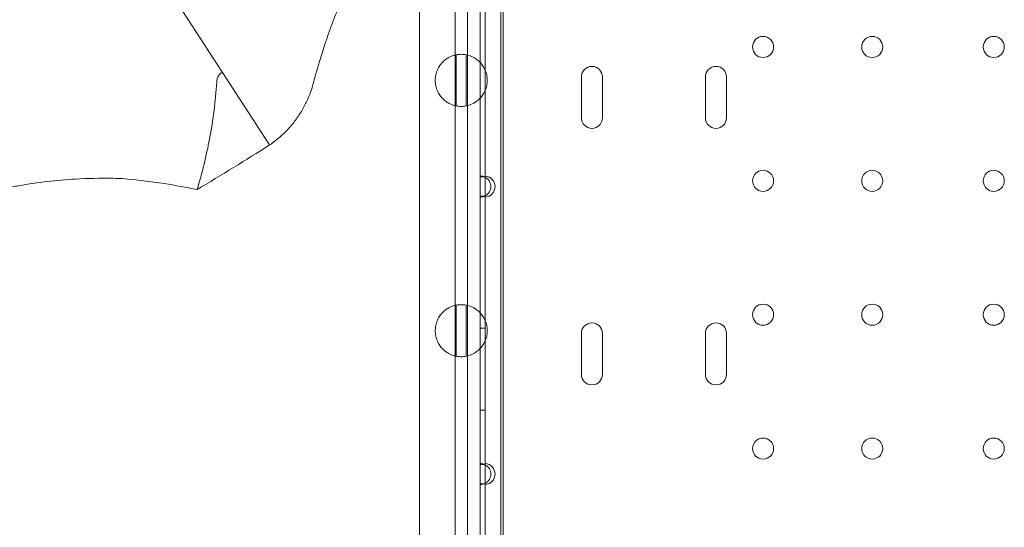
# Model space of a CAD drawing. Units: millimetres. Extents: x 26901 to 42446, y 12180 to 17843.
# Drawn here: x 30510 to 30907, y 13977 to 14182 of the extents above; entities that cross this region are included whole.
import ezdxf

# ---------------------------------------------------------------- set-up
doc = ezdxf.new("R2010")
doc.units = ezdxf.units.MM

# ---------------------------------------------------------------- blocks, each defined once
blk = doc.blocks.new('A$C6E406EC7')
at = {"color": 0, "linetype": 'Continuous', "lineweight": 0}
for p, q in [((3575.8, 7961.64), (3575.8, 8648.01)), ((3570.8, 8643.01), (3570.8, 7961.64)), ((3589.28, 7441.67), (3589.28, 8644.27)), ((3496.05, 8427.43), (3432.91, 8524.66)), ((3580.98, 8414.56), (3580.98, 8510.77)), ((3582.98, 8414.9), (3582.98, 8510.43)), ((3590.15, 7996.48), (3590.15, 8508.42)), ((3556.45, 7996.48), (3556.45, 8505.88)), ((3571.27, 8443.21), (3571.27, 8463.82)), ((3575.27, 8463.83), (3575.27, 8443.2)), ((3621.73, 8454.89), (3621.73, 8438.39)), ((3630.23, 8438.39), (3630.23, 8454.89)), ((3671.73, 8454.89), (3671.73, 8438.39)), ((3680.23, 8438.39), (3680.23, 8454.89)), ((3580.98, 8414.56), (3580.98, 8406.77)), ((3582.98, 8414.56), (3580.98, 8414.56)), ((3582.98, 8414.9), (3582.98, 8414.56)), ((3582.98, 8406.77), (3582.98, 8414.56)), ((3580.98, 8298.56), (3580.98, 8406.77)), ((3580.98, 8406.77), (3582.98, 8406.77)), ((3582.98, 8406.77), (3582.98, 8406.43)), ((3582.98, 8298.9), (3582.98, 8406.43)), ((3571.27, 8342.21), (3571.27, 8362.82)), ((3575.27, 8362.83), (3575.27, 8342.2)), ((3582.98, 8353.47), (3580.98, 8353.47)), ((3621.73, 8351.41), (3621.73, 8334.91)), ((3630.23, 8334.91), (3630.23, 8351.41)), ((3671.73, 8351.41), (3671.73, 8334.91)), ((3680.23, 8334.91), (3680.23, 8351.41)), ((3582.98, 8320.47), (3580.98, 8320.47)), ((3580.98, 8298.56), (3580.98, 8290.77)), ((3582.98, 8298.56), (3580.98, 8298.56)), ((3582.98, 8298.9), (3582.98, 8298.56)), ((3582.98, 8290.77), (3582.98, 8298.56)), ((3580.98, 8198.56), (3580.98, 8290.77)), ((3580.98, 8290.77), (3582.98, 8290.77)), ((3582.98, 8290.77), (3582.98, 8290.43)), ((3582.98, 8198.9), (3582.98, 8290.43))]:
    blk.add_line(p, q, dxfattribs=at)
for centre in [(3694.99, 8466.97), (3738.99, 8466.97), (3787.99, 8466.97), (3694.99, 8412.97), (3738.99, 8412.97), (3787.99, 8412.97), (3694.99, 8358.97), (3738.99, 8358.97), (3787.99, 8358.97), (3694.99, 8304.97), (3738.99, 8304.97), (3787.99, 8304.97)]:
    blk.add_circle(centre, 4.25, dxfattribs=at)
for centre, radius, start, end in [((3625.98, 8454.89), 4.25, 0, 180), ((3675.98, 8454.89), 4.25, 0, 180), ((3625.98, 8438.39), 4.25, 180, 0), ((3675.98, 8438.39), 4.25, 180, 0), ((2721.04, 9652.93), 1450, 300.95155, 302.30953), ((3580.98, 8410.67), 4.25, 61.9275, 90), ((3582.68, 8410.67), 4.25, 274.0478, 85.9522), ((3580.98, 8410.67), 4.25, 298.0725, 61.9275), ((3580.98, 8410.67), 4.25, 270, 298.0725), ((3625.98, 8351.41), 4.25, 0, 180), ((3675.98, 8351.41), 4.25, 0, 180), ((3625.98, 8334.91), 4.25, 180, 0), ((3675.98, 8334.91), 4.25, 180, 0), ((3580.98, 8294.67), 4.25, 61.9275, 90), ((3582.68, 8294.67), 4.25, 274.0478, 85.9522), ((3580.98, 8294.67), 4.25, 298.0725, 61.9275), ((3580.98, 8294.67), 4.25, 270, 298.0725)]:
    blk.add_arc(centre, radius, start, end, dxfattribs=at)
for points, knots in [([(3513.36, 8451.15), (3514.06, 8453.88), (3514.81, 8456.6), (3517.32, 8465.15), (3519.26, 8470.97), (3523.59, 8482.49), (3525.98, 8488.2), (3528.64, 8493.97), (3528.72, 8494.13), (3528.79, 8494.28)], [90.495304, 90.495304, 90.495304, 90.495304, 99.797859, 99.797859, 119.75743, 119.75743, 139.717002, 139.717002, 140.26957, 140.26957, 140.26957, 140.26957]), ([(3571.27, 8443.21), (3571.27, 8443.21), (3571.04, 8443.25), (3570.06, 8443.51), (3569.32, 8443.75), (3568.1, 8444.38), (3567.66, 8444.64), (3566.73, 8445.3), (3566.25, 8445.71), (3565.42, 8446.55), (3565.03, 8447.01), (3564.29, 8448.07), (3563.96, 8448.67), (3563.39, 8449.95), (3563.17, 8450.65), (3562.87, 8452.07), (3562.8, 8452.8), (3562.8, 8454.23), (3562.87, 8454.96), (3563.17, 8456.38), (3563.39, 8457.07), (3563.96, 8458.36), (3564.29, 8458.96), (3565.03, 8460.02), (3565.42, 8460.48), (3566.25, 8461.32), (3566.73, 8461.73), (3567.66, 8462.39), (3568.1, 8462.65), (3569.32, 8463.28), (3570.06, 8463.52), (3571.04, 8463.78), (3571.27, 8463.82), (3571.27, 8463.82)], [2.446116, 2.446116, 2.446116, 2.446116, 2.994914, 2.994914, 3.543712, 3.543712, 3.786923, 3.786923, 4.030133, 4.030133, 4.245658, 4.245658, 4.461182, 4.461182, 4.676707, 4.676707, 4.892232, 4.892232, 5.107756, 5.107756, 5.323281, 5.323281, 5.538805, 5.538805, 5.75433, 5.75433, 5.997541, 5.997541, 6.240751, 6.240751, 6.789549, 6.789549, 7.338347, 7.338347, 7.338347, 7.338347]), ([(3571.27, 8463.82), (3571.3, 8463.82), (3571.33, 8463.83), (3572.01, 8463.96), (3572.66, 8464.01), (3573.93, 8464.01), (3574.58, 8463.96), (3575.24, 8463.83), (3575.26, 8463.83), (3575.27, 8463.83)], [5.619491, 5.619491, 5.619491, 5.619491, 5.712879, 5.712879, 7.617172, 7.617172, 9.521466, 9.521466, 9.557015, 9.557015, 9.557015, 9.557015]), ([(3575.27, 8463.83), (3575.27, 8463.83), (3575.5, 8463.79), (3576.48, 8463.53), (3577.23, 8463.3), (3578.46, 8462.67), (3578.91, 8462.41), (3579.84, 8461.75), (3580.33, 8461.34), (3581.16, 8460.5), (3581.55, 8460.03), (3582.29, 8458.97), (3582.63, 8458.37), (3583.2, 8457.09), (3583.42, 8456.39), (3583.72, 8454.97), (3583.8, 8454.24), (3583.8, 8453.51), (3583.8, 8452.79), (3583.72, 8452.06), (3583.42, 8450.64), (3583.2, 8449.94), (3582.63, 8448.66), (3582.29, 8448.06), (3581.55, 8447), (3581.16, 8446.53), (3580.33, 8445.69), (3579.84, 8445.28), (3578.91, 8444.62), (3578.46, 8444.36), (3577.23, 8443.73), (3576.48, 8443.5), (3575.5, 8443.24), (3575.27, 8443.2), (3575.27, 8443.2)], [-2.454406, -2.454406, -2.454406, -2.454406, -1.903486, -1.903486, -1.352566, -1.352566, -1.108674, -1.108674, -0.864783, -0.864783, -0.648587, -0.648587, -0.432392, -0.432392, -0.216196, -0.216196, 0, 0, 0, 0.216196, 0.216196, 0.432392, 0.432392, 0.648587, 0.648587, 0.864783, 0.864783, 1.108674, 1.108674, 1.352566, 1.352566, 1.903486, 1.903486, 2.454406, 2.454406, 2.454406, 2.454406]), ([(3474.78, 8453.51), (3474.81, 8453.79), (3474.87, 8454.06), (3475.02, 8454.54), (3475.11, 8454.74), (3475.33, 8455.16), (3475.46, 8455.37), (3475.77, 8455.76), (3475.94, 8455.95), (3476.32, 8456.3), (3476.53, 8456.45), (3476.84, 8456.64), (3476.93, 8456.69), (3477.02, 8456.74)], [3.304016, 3.304016, 3.304016, 3.304016, 4.335541, 4.335541, 5.095502, 5.095502, 5.855463, 5.855463, 6.615425, 6.615425, 7.375386, 7.375386, 7.687178, 7.687178, 7.687178, 7.687178]), ([(3466.79, 8409.41), (3468.86, 8416.19), (3470.54, 8423.04), (3473.26, 8437.51), (3474.22, 8445.15), (3474.75, 8453.01), (3474.76, 8453.26), (3474.78, 8453.51)], [648.245602, 648.245602, 648.245602, 648.245602, 674.18081, 674.18081, 702.871667, 702.871667, 703.827667, 703.827667, 703.827667, 703.827667]), ([(3496.05, 8427.43), (3496.82, 8427.95), (3497.57, 8428.5), (3499.62, 8430.1), (3500.87, 8431.2), (3503.22, 8433.52), (3504.33, 8434.75), (3506.38, 8437.29), (3507.33, 8438.61), (3509.06, 8441.31), (3509.84, 8442.7), (3511.24, 8445.5), (3511.86, 8446.92), (3512.75, 8449.28), (3513.07, 8450.22), (3513.36, 8451.15)], [261.079215, 261.079215, 261.079215, 261.079215, 263.862487, 263.862487, 268.859502, 268.859502, 273.856518, 273.856518, 278.853534, 278.853534, 283.85055, 283.85055, 288.847566, 288.847566, 292.15234, 292.15234, 292.15234, 292.15234]), ([(3575.27, 8443.2), (3575.26, 8443.2), (3575.24, 8443.2), (3574.58, 8443.07), (3573.93, 8443.01), (3572.66, 8443.01), (3572.01, 8443.07), (3571.33, 8443.2), (3571.3, 8443.21), (3571.27, 8443.21)], [5.67733, 5.67733, 5.67733, 5.67733, 5.712879, 5.712879, 7.617172, 7.617172, 9.521466, 9.521466, 9.614853, 9.614853, 9.614853, 9.614853]), ([(3392.44, 8410.57), (3393.22, 8410.71), (3393.99, 8410.85), (3398.71, 8411.68), (3402.62, 8412.25), (3410.28, 8413.13), (3414.03, 8413.45), (3422.7, 8413.96), (3427.74, 8414.07), (3434.11, 8413.96), (3435.44, 8413.92), (3436.76, 8413.87)], [295.851934, 295.851934, 295.851934, 295.851934, 298.183564, 298.183564, 310.066148, 310.066148, 321.948731, 321.948731, 338.279265, 338.279265, 342.57709, 342.57709, 342.57709, 342.57709]), ([(3436.76, 8413.87), (3442.41, 8413.38), (3448.02, 8412.7), (3458.02, 8411.14), (3462.44, 8410.33), (3466.79, 8409.41)], [445.468548, 445.468548, 445.468548, 445.468548, 463.809722, 463.809722, 478.595666, 478.595666, 478.595666, 478.595666]), ([(3571.27, 8342.21), (3571.27, 8342.21), (3571.04, 8342.25), (3570.06, 8342.51), (3569.32, 8342.75), (3568.1, 8343.38), (3567.66, 8343.64), (3566.73, 8344.3), (3566.25, 8344.71), (3565.42, 8345.55), (3565.03, 8346.01), (3564.29, 8347.07), (3563.96, 8347.67), (3563.39, 8348.95), (3563.17, 8349.65), (3562.87, 8351.07), (3562.8, 8351.8), (3562.8, 8353.23), (3562.87, 8353.96), (3563.17, 8355.38), (3563.39, 8356.07), (3563.96, 8357.36), (3564.29, 8357.96), (3565.03, 8359.02), (3565.42, 8359.48), (3566.25, 8360.32), (3566.73, 8360.73), (3567.66, 8361.39), (3568.1, 8361.65), (3569.32, 8362.28), (3570.06, 8362.52), (3571.04, 8362.78), (3571.27, 8362.82), (3571.27, 8362.82)], [2.446116, 2.446116, 2.446116, 2.446116, 2.994914, 2.994914, 3.543712, 3.543712, 3.786923, 3.786923, 4.030133, 4.030133, 4.245658, 4.245658, 4.461182, 4.461182, 4.676707, 4.676707, 4.892232, 4.892232, 5.107756, 5.107756, 5.323281, 5.323281, 5.538805, 5.538805, 5.75433, 5.75433, 5.997541, 5.997541, 6.240751, 6.240751, 6.789549, 6.789549, 7.338347, 7.338347, 7.338347, 7.338347]), ([(3571.27, 8362.82), (3571.3, 8362.82), (3571.33, 8362.83), (3572.01, 8362.96), (3572.66, 8363.01), (3573.93, 8363.01), (3574.58, 8362.96), (3575.24, 8362.83), (3575.26, 8362.83), (3575.27, 8362.83)], [5.619491, 5.619491, 5.619491, 5.619491, 5.712879, 5.712879, 7.617172, 7.617172, 9.521466, 9.521466, 9.557015, 9.557015, 9.557015, 9.557015]), ([(3575.27, 8362.83), (3575.27, 8362.83), (3575.5, 8362.79), (3576.48, 8362.53), (3577.23, 8362.3), (3578.46, 8361.67), (3578.91, 8361.41), (3579.84, 8360.75), (3580.33, 8360.34), (3581.16, 8359.5), (3581.55, 8359.03), (3582.29, 8357.97), (3582.63, 8357.37), (3583.2, 8356.09), (3583.42, 8355.39), (3583.72, 8353.97), (3583.8, 8353.24), (3583.8, 8352.51), (3583.8, 8351.79), (3583.72, 8351.06), (3583.42, 8349.64), (3583.2, 8348.94), (3582.63, 8347.66), (3582.29, 8347.06), (3581.55, 8346), (3581.16, 8345.53), (3580.33, 8344.69), (3579.84, 8344.28), (3578.91, 8343.62), (3578.46, 8343.36), (3577.23, 8342.73), (3576.48, 8342.5), (3575.5, 8342.24), (3575.27, 8342.2), (3575.27, 8342.2)], [-2.454406, -2.454406, -2.454406, -2.454406, -1.903486, -1.903486, -1.352566, -1.352566, -1.108674, -1.108674, -0.864783, -0.864783, -0.648587, -0.648587, -0.432392, -0.432392, -0.216196, -0.216196, 0, 0, 0, 0.216196, 0.216196, 0.432392, 0.432392, 0.648587, 0.648587, 0.864783, 0.864783, 1.108674, 1.108674, 1.352566, 1.352566, 1.903486, 1.903486, 2.454406, 2.454406, 2.454406, 2.454406]), ([(3575.27, 8342.2), (3575.26, 8342.2), (3575.24, 8342.2), (3574.58, 8342.07), (3573.93, 8342.01), (3572.66, 8342.01), (3572.01, 8342.07), (3571.33, 8342.2), (3571.3, 8342.21), (3571.27, 8342.21)], [5.67733, 5.67733, 5.67733, 5.67733, 5.712879, 5.712879, 7.617172, 7.617172, 9.521466, 9.521466, 9.614853, 9.614853, 9.614853, 9.614853])]:
    blk.add_open_spline(points, degree=3, knots=knots, dxfattribs=at)

msp = doc.modelspace()

# ---------------------------------------------------------------- block references
msp.add_blockref('A$C6E406EC7', (27114.56, 5703.68))

doc.saveas('drawing.dxf')
